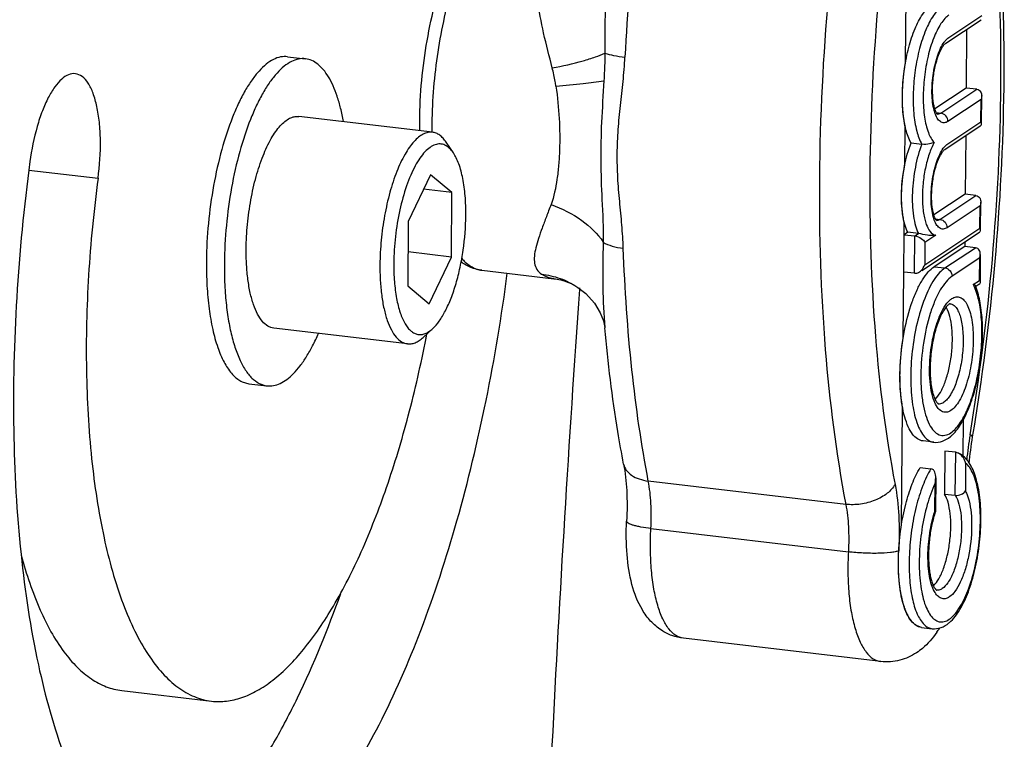
# Model space of a CAD drawing. Units: millimetres. Extents: x 21 to 1664, y 20 to 1169.
# Drawn here: x 754 to 805, y 318 to 355 of the extents above; entities that cross this region are included whole.
import ezdxf

# ---------------------------------------------------------------- set-up
doc = ezdxf.new("R2010")
doc.units = ezdxf.units.MM
doc.layers.add('细实线', color=7, linetype='Continuous')

msp = doc.modelspace()

# ---------------------------------------------------------------- linework, layer by layer
at = {"layer": '细实线'}
for p, q in [((799.865, 352.87), (799.91, 358.129)), ((801.942, 353.849), (803.771, 355.059)), ((802.092, 354.139), (803.802, 355.269)), ((803.018, 354.56), (802.991, 351.532)), ((767.961, 353.15), (768.888, 353.041)), ((802.991, 351.532), (801.376, 350.464)), ((801.687, 350.236), (803.547, 351.467)), ((803.547, 351.467), (802.991, 351.532)), ((803.764, 350.938), (802.055, 349.808)), ((803.754, 349.784), (803.764, 350.938)), ((803.783, 349.68), (803.795, 351.122)), ((801.456, 350.264), (801.687, 350.236)), ((775.44, 349.247), (768.536, 350.062)), ((802.045, 348.653), (803.754, 349.784)), ((799.819, 347.541), (799.836, 349.581)), ((801.895, 348.363), (803.724, 349.573)), ((776.521, 348.18), (776.147, 348.735)), ((802.97, 349.074), (802.944, 346.046)), ((800.15, 348.696), (800.706, 348.631)), ((754.611, 347.292), (758.177, 346.871)), ((775.333, 347.058), (774.192, 344.646)), ((776.446, 346.137), (775.333, 347.058)), ((776.446, 346.137), (774.979, 346.31)), ((776.417, 342.803), (776.446, 346.137)), ((802.944, 346.046), (801.329, 344.978)), ((801.64, 344.751), (803.5, 345.981)), ((803.5, 345.981), (802.944, 346.046)), ((803.717, 345.453), (802.007, 344.322)), ((803.707, 344.298), (803.717, 345.453)), ((803.735, 344.195), (803.748, 345.636)), ((774.192, 344.646), (774.163, 341.312)), ((801.409, 344.778), (801.64, 344.751)), ((799.788, 343.959), (799.793, 344.598)), ((800.851, 342.409), (803.707, 344.298)), ((799.771, 342.034), (799.788, 343.959)), ((799.976, 344.083), (799.788, 343.959)), ((799.788, 343.959), (800.344, 343.893)), ((800.532, 344.017), (799.976, 344.083)), ((800.327, 341.968), (800.344, 343.893)), ((800.344, 343.893), (800.532, 344.017)), ((800.701, 342.119), (803.677, 344.087)), ((801.423, 343.935), (800.861, 343.564)), ((800.861, 343.564), (800.851, 342.409)), ((802.921, 343.352), (801.343, 342.308)), ((801.899, 342.242), (803.477, 343.286)), ((802.923, 343.588), (802.921, 343.352)), ((803.477, 343.286), (802.921, 343.352)), ((776.417, 342.803), (774.178, 343.067)), ((775.276, 340.39), (776.417, 342.803)), ((803.694, 342.758), (802.266, 341.813)), ((803.684, 341.603), (803.694, 342.758)), ((803.724, 342.942), (803.712, 341.5)), ((777.991, 342.125), (781.698, 341.687)), ((801.343, 342.308), (801.899, 342.242)), ((799.742, 338.643), (799.771, 342.034)), ((800.327, 341.968), (799.771, 342.034)), ((803.36, 341.389), (803.684, 341.603)), ((774.163, 341.312), (775.276, 340.39)), ((782.949, 341.239), (782.951, 341.238)), ((782.951, 341.238), (783.357, 340.919)), ((783.036, 341.22), (783.03, 341.136)), ((803.653, 341.392), (803.492, 341.285)), ((783.357, 340.919), (783.803, 340.42)), ((783.803, 340.42), (784.103, 339.921)), ((784.103, 339.921), (784.265, 339.51)), ((774.15, 338.323), (767.246, 339.138)), ((775.45, 339.108), (774.957, 338.655)), ((784.265, 339.51), (784.328, 339.249)), ((784.328, 339.249), (784.341, 339.156)), ((784.341, 339.15), (784.341, 339.15)), ((765.968, 336.268), (766.895, 336.158)), ((799.659, 329.018), (799.711, 335.031)), ((802.844, 334.427), (802.827, 332.522)), ((801.321, 333.247), (800.765, 333.312)), ((801.895, 332.793), (801.876, 330.572)), ((802.452, 332.727), (801.895, 332.793)), ((802.432, 330.507), (802.452, 332.727)), ((802.536, 332.706), (802.452, 332.727)), ((800.618, 331.948), (801.174, 331.882)), ((802.967, 332.17), (802.955, 330.731)), ((796.777, 330.041), (786.584, 331.245)), ((801.377, 329.687), (801.389, 331.126)), ((801.42, 331.406), (801.406, 329.687)), ((801.876, 330.572), (802.432, 330.507)), ((801.373, 329.675), (801.377, 329.687)), ((801.405, 329.666), (801.377, 329.687)), ((801.405, 329.664), (801.405, 329.666)), ((786.718, 328.792), (796.911, 327.588)), ((800.682, 323.688), (801.238, 323.622)), ((798.594, 321.921), (788.4, 323.124)), ((759.4, 320.429), (764.033, 319.882))]:
    msp.add_line(p, q, dxfattribs=at)
for centre, radius, start, end in [((908.726, 346.665), 123.518, 170.52673, 177.00256), ((803, 353.078), 1.407, 142.2561, 144.0388), ((802.953, 347.592), 1.407, 142.2561, 144.0388), ((778.148, 343.437), 1.322, 250.9701, 263.1906), ((801.417, 340.362), 2.198, 25.3781, 27.8654), ((801.25, 340.281), 2.384, 24.9845, 25.4059), ((801.188, 340.252), 2.452, 24.4118, 24.9838), ((800.241, 340.056), 3.476, 20.636, 21.0672), ((801.092, 339.648), 1.026, 30.9408, 33.5832), ((803.261, 339.407), 1.614, 139.5889, 141.215), ((803.135, 339.515), 1.448, 136.9304, 139.6072), ((710.385, 351.215), 65.936, 348.98677, 349.15994), ((800.994, 334.982), 1.869, 309.2547, 313.8224), ((822.306, 330.447), 19.378, 170.5378, 174.4426), ((820.471, 330.663), 17.397, 170.5406, 175.0709), ((800.9, 325.37), 1.884, 309.6399, 313.8396), ((796.896, 326.62), 5.581, 325.1883, 327.9753)]:
    msp.add_arc(centre, radius, start, end, dxfattribs=at)
for points, knots in [([(803.192, 333.632), (803.692, 336.634), (804.455, 342.632), (804.903, 351.502), (804.644, 359.901), (803.969, 365.269), (803.487, 367.787)], [0, 0, 0, 0, 0.266044, 0.52807, 0.775822, 1, 1, 1, 1]), ([(803.699, 367.84), (804.166, 365.28), (804.814, 359.857), (805.044, 351.402), (804.578, 342.518), (803.811, 336.521), (803.311, 333.522)], [0, 0, 0, 0, 0.226443, 0.474359, 0.735367, 1, 1, 1, 1]), ([(797.086, 365.791), (796.562, 362.65), (795.764, 356.372), (795.295, 347.087), (795.566, 338.295), (796.272, 332.677), (796.777, 330.041)], [0, 0, 0, 0, 0.266044, 0.52807, 0.775822, 1, 1, 1, 1]), ([(799.616, 365.227), (799.116, 362.226), (798.353, 356.228), (797.905, 347.358), (798.164, 338.958), (798.839, 333.591), (799.321, 331.073)], [0, 0, 0, 0, 0.266044, 0.52807, 0.775822, 1, 1, 1, 1]), ([(754.294, 364.13), (753.441, 361.065), (751.997, 354.739), (750.595, 345.075), (749.955, 335.395), (750.06, 328.994), (750.266, 325.884)], [0, 0, 0, 0, 0.247156, 0.503393, 0.757904, 1, 1, 1, 1]), ([(778.868, 361.38), (778.606, 361.14), (778.102, 360.528), (777.457, 359.415), (776.867, 358.05), (776.163, 355.888), (775.571, 352.929), (775.399, 350.475), (775.406, 349.239)], [0, 0, 0, 0, 0.082805, 0.183003, 0.299198, 0.428635, 0.712131, 1, 1, 1, 1]), ([(781.624, 352.572), (781.47, 353.172), (781.17, 354.331), (780.895, 355.778), (780.811, 356.883), (780.837, 357.882), (781.008, 358.613), (781.223, 359.035)], [0, 0, 0, 0, 0.281294, 0.545104, 0.668519, 0.784523, 1, 1, 1, 1]), ([(784.556, 359.168), (784.509, 358.697), (784.356, 356.757), (784.333, 354.809), (784.341, 353.336)], [0, 0, 0, 0, 0.243077, 1, 1, 1, 1]), ([(774.783, 349.317), (774.764, 350.703), (774.921, 352.784), (775.442, 355.46), (775.813, 356.749), (776.025, 357.363)], [0, 0, 0, 0, 0.50863, 0.761537, 1, 1, 1, 1]), ([(800.15, 348.696), (800.027, 348.906), (799.842, 349.438), (799.705, 350.345), (799.686, 351.404), (799.788, 352.521), (800.002, 353.601), (800.311, 354.551), (800.682, 355.291), (801.006, 355.674), (801.179, 355.788)], [0, 0, 0, 0, 0.097247, 0.221797, 0.366032, 0.519233, 0.669498, 0.805303, 0.917151, 1, 1, 1, 1]), ([(801.735, 355.722), (801.562, 355.608), (801.238, 355.226), (800.867, 354.486), (800.558, 353.535), (800.344, 352.455), (800.242, 351.338), (800.261, 350.279), (800.398, 349.372), (800.583, 348.84), (800.706, 348.631)], [0, 0, 0, 0, 0.082848, 0.194695, 0.330501, 0.480767, 0.633969, 0.778205, 0.902754, 1, 1, 1, 1]), ([(802.102, 355.294), (802.026, 355.243), (801.875, 355.107), (801.588, 354.726), (801.278, 354.074), (800.999, 353.144), (800.819, 352.099), (800.756, 351.042), (800.815, 350.078), (800.969, 349.379), (801.163, 348.95), (801.279, 348.787), (801.342, 348.722)], [0, 0, 0, 0, 0.03917, 0.086289, 0.203687, 0.346068, 0.501836, 0.657311, 0.798857, 0.915018, 0.961459, 1, 1, 1, 1]), ([(801.368, 350.281), (801.327, 350.408), (801.266, 350.693), (801.208, 351.328), (801.257, 352.175), (801.433, 352.997), (801.656, 353.567), (801.789, 353.805), (801.861, 353.905)], [0, 0, 0, 0, 0.10729, 0.231962, 0.510421, 0.783159, 0.901154, 1, 1, 1, 1]), ([(801.52, 350.169), (801.51, 350.181), (801.47, 350.223), (801.417, 350.333), (801.355, 350.506), (801.284, 350.837), (801.245, 351.334), (801.274, 351.977), (801.377, 352.622), (801.539, 353.19), (801.713, 353.574), (801.856, 353.772), (801.917, 353.832), (801.942, 353.849)], [0, 0, 0, 0, 0.012451, 0.044617, 0.09348, 0.155137, 0.306092, 0.47812, 0.652665, 0.811202, 0.93476, 0.976325, 1, 1, 1, 1]), ([(801.887, 353.94), (801.904, 353.96), (801.964, 354.034), (802.035, 354.101), (802.092, 354.139)], [0, 0, 0, 0, 0.277803, 1, 1, 1, 1]), ([(781.623, 352.572), (782.159, 352.673), (782.911, 352.837), (783.812, 353.114), (784.184, 353.26), (784.341, 353.336)], [0, 0, 0, 0, 0.577992, 0.814283, 1, 1, 1, 1]), ([(784.341, 353.336), (784.34, 353.207), (784.333, 352.731), (784.309, 352.255), (784.29, 351.907)], [0, 0, 0, 0, 0.270009, 1, 1, 1, 1]), ([(784.342, 353.336), (784.488, 353.28), (784.833, 353.199), (785.182, 353.147), (785.377, 353.124)], [0, 0, 0, 0, 0.44264, 1, 1, 1, 1]), ([(767.961, 353.15), (767.842, 353.165), (767.587, 353.152), (767.209, 353.011), (766.834, 352.759), (766.464, 352.4), (766.102, 351.939), (765.752, 351.382), (765.418, 350.736), (764.986, 349.733), (764.525, 348.319), (764.113, 346.484), (763.847, 344.555), (763.776, 343.247), (763.771, 342.597)], [0, 0, 0, 0, 0.029882, 0.062303, 0.099164, 0.141582, 0.190047, 0.244616, 0.305046, 0.370883, 0.516162, 0.674358, 0.838203, 1, 1, 1, 1]), ([(768.888, 353.041), (768.768, 353.055), (768.513, 353.042), (768.135, 352.902), (767.76, 352.649), (767.391, 352.29), (767.029, 351.83), (766.679, 351.273), (766.345, 350.626), (765.913, 349.623), (765.452, 348.209), (765.039, 346.375), (764.774, 344.446), (764.703, 343.137), (764.697, 342.487)], [0, 0, 0, 0, 0.029882, 0.062303, 0.099164, 0.141582, 0.190047, 0.244616, 0.305046, 0.370883, 0.516162, 0.674358, 0.838203, 1, 1, 1, 1]), ([(770.849, 349.795), (770.807, 350.026), (770.714, 350.468), (770.536, 351.088), (770.327, 351.634), (770.09, 352.099), (769.826, 352.479), (769.537, 352.769), (769.224, 352.965), (768.998, 353.028), (768.888, 353.041)], [0, 0, 0, 0, 0.175871, 0.337075, 0.482738, 0.612526, 0.726864, 0.827256, 0.916706, 1, 1, 1, 1]), ([(785.292, 343.258), (785.277, 343.66), (785.225, 344.469), (785.101, 345.683), (784.998, 346.911), (784.965, 348.148), (785.02, 349.387), (785.145, 350.625), (785.29, 351.869), (785.356, 352.704), (785.377, 353.124)], [0, 0, 0, 0, 0.121836, 0.245552, 0.370214, 0.495236, 0.62044, 0.746029, 0.872433, 1, 1, 1, 1]), ([(799.836, 349.581), (799.827, 349.638), (799.812, 349.725), (799.795, 349.825), (799.786, 349.883), (799.778, 349.926), (799.771, 349.97), (799.766, 350.002), (799.762, 350.024), (799.76, 350.034), (799.759, 350.045), (799.757, 350.062), (799.756, 350.082), (799.753, 350.115), (799.749, 350.155), (799.743, 350.22), (799.736, 350.301), (799.729, 350.382), (799.723, 350.447), (799.719, 350.488), (799.716, 350.52), (799.715, 350.541), (799.713, 350.557), (799.712, 350.574), (799.712, 350.604), (799.711, 350.648), (799.709, 350.717), (799.707, 350.804), (799.705, 350.891), (799.704, 350.96), (799.702, 351.012), (799.701, 351.055), (799.701, 351.086), (799.7, 351.103), (799.7, 351.116), (799.701, 351.13), (799.701, 351.148), (799.702, 351.179), (799.704, 351.224), (799.706, 351.279), (799.709, 351.351), (799.712, 351.441), (799.715, 351.531), (799.718, 351.604), (799.72, 351.649), (799.721, 351.68), (799.722, 351.698), (799.724, 351.717), (799.726, 351.74), (799.731, 351.795), (799.739, 351.877), (799.749, 351.987), (799.759, 352.097), (799.767, 352.18), (799.772, 352.235), (799.775, 352.263), (799.777, 352.29), (799.783, 352.327), (799.79, 352.373), (799.801, 352.447), (799.815, 352.539), (799.837, 352.686), (799.854, 352.796), (799.865, 352.87)], [0, 0, 0, 0, 0.0625, 0.09375, 0.109375, 0.125, 0.140625, 0.15625, 0.160156, 0.164062, 0.167969, 0.171875, 0.179688, 0.1875, 0.203125, 0.21875, 0.25, 0.28125, 0.296875, 0.3125, 0.320312, 0.328125, 0.332031, 0.335938, 0.34375, 0.359375, 0.375, 0.40625, 0.4375, 0.453125, 0.46875, 0.484375, 0.492188, 0.496094, 0.5, 0.503906, 0.507812, 0.515625, 0.53125, 0.546875, 0.5625, 0.59375, 0.625, 0.640625, 0.65625, 0.664062, 0.667969, 0.671875, 0.679688, 0.6875, 0.71875, 0.75, 0.78125, 0.8125, 0.820312, 0.828125, 0.835938, 0.84375, 0.859375, 0.875, 0.90625, 0.9375, 1, 1, 1, 1]), ([(757.006, 352.269), (756.889, 352.283), (756.622, 352.237), (756.258, 351.981), (755.909, 351.571), (755.581, 351.013), (755.28, 350.326), (754.921, 349.232), (754.744, 348.348), (754.662, 347.736)], [0, 0, 0, 0, 0.065244, 0.143754, 0.242265, 0.362136, 0.501733, 0.657695, 1, 1, 1, 1]), ([(758.177, 346.871), (758.265, 347.527), (758.328, 348.497), (758.26, 349.738), (758.138, 350.548), (757.951, 351.231), (757.702, 351.763), (757.397, 352.134), (757.13, 352.255), (757.006, 352.269)], [0, 0, 0, 0, 0.339045, 0.495806, 0.636892, 0.758259, 0.857655, 0.935981, 1, 1, 1, 1]), ([(781.815, 351.621), (781.802, 351.701), (781.75, 352.021), (781.683, 352.338), (781.623, 352.572)], [0, 0, 0, 0, 0.251737, 1, 1, 1, 1]), ([(781.815, 351.621), (782.285, 351.663), (783.112, 351.745), (783.937, 351.849), (784.29, 351.907)], [0, 0, 0, 0, 0.568751, 1, 1, 1, 1]), ([(784.29, 351.907), (784.251, 351.192), (784.155, 349.815), (784.108, 347.768), (784.186, 345.707), (784.264, 344.31), (784.257, 343.579)], [0, 0, 0, 0, 0.257681, 0.496826, 0.736585, 1, 1, 1, 1]), ([(781.815, 351.621), (781.895, 351.068), (782.006, 349.969), (782.024, 348.607), (781.959, 347.56), (781.856, 346.616), (781.714, 345.934), (781.562, 345.515)], [0, 0, 0, 0, 0.272232, 0.537288, 0.663259, 0.783145, 1, 1, 1, 1]), ([(803.547, 351.467), (803.588, 351.462), (803.665, 351.434), (803.772, 351.318), (803.796, 351.198), (803.795, 351.123)], [0, 0, 0, 0, 0.263267, 0.510254, 1, 1, 1, 1]), ([(802.055, 349.808), (801.995, 349.768), (801.892, 349.726), (801.753, 349.745), (801.618, 349.815), (801.473, 349.998), (801.401, 350.177), (801.368, 350.281)], [0, 0, 0, 0, 0.215827, 0.31443, 0.418181, 0.668599, 1, 1, 1, 1]), ([(801.687, 350.236), (801.673, 350.227), (801.618, 350.195), (801.554, 350.177), (801.508, 350.178)], [0, 0, 0, 0, 0.275338, 1, 1, 1, 1]), ([(802.055, 349.808), (802.056, 349.909), (801.979, 350.115), (801.786, 350.225), (801.687, 350.236)], [0, 0, 0, 0, 0.505082, 1, 1, 1, 1]), ([(765.824, 343.233), (765.828, 343.653), (765.874, 344.5), (766.046, 345.748), (766.313, 346.935), (766.66, 347.999), (767.016, 348.772), (767.333, 349.278), (767.567, 349.576), (767.807, 349.808), (768.049, 349.972), (768.294, 350.062), (768.459, 350.071), (768.536, 350.062)], [0, 0, 0, 0, 0.161812, 0.32567, 0.483879, 0.629169, 0.755367, 0.809939, 0.858408, 0.900829, 0.937693, 0.970116, 1, 1, 1, 1]), ([(803.783, 349.68), (803.783, 349.688), (803.78, 349.724), (803.767, 349.759), (803.754, 349.784)], [0, 0, 0, 0, 0.230596, 1, 1, 1, 1]), ([(775.44, 349.247), (775.363, 349.256), (775.198, 349.247), (774.953, 349.157), (774.71, 348.993), (774.471, 348.761), (774.237, 348.463), (773.919, 347.957), (773.564, 347.184), (773.216, 346.12), (772.95, 344.933), (772.778, 343.685), (772.732, 342.838), (772.728, 342.418)], [0, 0, 0, 0, 0.029884, 0.062307, 0.099171, 0.141592, 0.190061, 0.244633, 0.370831, 0.516121, 0.674331, 0.838192, 1, 1, 1, 1]), ([(776.147, 348.735), (776.098, 348.807), (775.998, 348.938), (775.824, 349.097), (775.638, 349.204), (775.505, 349.239), (775.44, 349.247)], [0, 0, 0, 0, 0.289881, 0.547622, 0.780647, 1, 1, 1, 1]), ([(803.724, 349.573), (803.742, 349.585), (803.773, 349.617), (803.782, 349.66), (803.783, 349.68)], [0, 0, 0, 0, 0.518781, 1, 1, 1, 1]), ([(801.342, 348.722), (801.269, 348.687), (801.059, 348.628), (800.84, 348.615), (800.706, 348.631)], [0, 0, 0, 0, 0.378612, 1, 1, 1, 1]), ([(801.342, 348.722), (801.238, 348.531), (801.059, 348.093), (800.869, 347.375), (800.752, 346.594), (800.719, 345.817), (800.761, 345.206), (800.847, 344.769), (800.968, 344.354), (801.179, 343.973), (801.423, 343.935)], [0, 0, 0, 0, 0.128712, 0.278163, 0.437407, 0.594157, 0.736464, 0.79902, 0.85452, 1, 1, 1, 1]), ([(776.521, 348.18), (776.46, 348.27), (776.332, 348.429), (776.096, 348.597), (775.833, 348.662), (775.561, 348.616), (775.293, 348.468), (775.032, 348.229), (774.777, 347.903), (774.533, 347.497), (774.304, 347.017), (774.015, 346.265), (773.727, 345.213), (773.507, 343.876), (773.449, 342.954), (773.445, 342.494)], [0, 0, 0, 0, 0.041707, 0.077245, 0.109555, 0.142714, 0.18047, 0.225146, 0.277735, 0.338342, 0.406511, 0.481407, 0.646723, 0.823634, 1, 1, 1, 1]), ([(799.976, 344.083), (799.911, 344.21), (799.805, 344.507), (799.664, 345.214), (799.631, 346.24), (799.777, 347.491), (800, 348.317), (800.15, 348.696)], [0, 0, 0, 0, 0.090616, 0.199577, 0.458622, 0.74006, 1, 1, 1, 1]), ([(800.706, 348.631), (800.556, 348.251), (800.333, 347.425), (800.187, 346.175), (800.22, 345.149), (800.361, 344.441), (800.467, 344.144), (800.532, 344.017)], [0, 0, 0, 0, 0.259938, 0.541378, 0.800424, 0.909385, 1, 1, 1, 1]), ([(801.32, 344.795), (801.28, 344.923), (801.218, 345.207), (801.161, 345.842), (801.209, 346.689), (801.386, 347.511), (801.608, 348.081), (801.741, 348.319), (801.814, 348.419)], [0, 0, 0, 0, 0.10729, 0.231962, 0.510421, 0.783159, 0.901154, 1, 1, 1, 1]), ([(801.473, 344.683), (801.462, 344.695), (801.423, 344.737), (801.369, 344.847), (801.308, 345.021), (801.236, 345.351), (801.197, 345.848), (801.227, 346.491), (801.33, 347.137), (801.492, 347.704), (801.665, 348.089), (801.809, 348.286), (801.869, 348.346), (801.895, 348.363)], [0, 0, 0, 0, 0.012451, 0.044617, 0.09348, 0.155137, 0.306092, 0.47812, 0.652665, 0.811202, 0.93476, 0.976325, 1, 1, 1, 1]), ([(801.84, 348.454), (801.856, 348.475), (801.917, 348.548), (801.987, 348.615), (802.045, 348.653)], [0, 0, 0, 0, 0.277803, 1, 1, 1, 1]), ([(754.662, 347.736), (754.349, 345.409), (753.897, 340.793), (753.731, 334.016), (754.082, 327.666), (754.934, 321.997), (756.078, 317.832), (757.261, 315.053), (758.205, 313.366), (759.241, 311.99), (760.365, 310.94), (761.572, 310.232), (762.436, 310.001), (762.861, 309.951)], [0, 0, 0, 0, 0.171794, 0.33887, 0.495436, 0.636348, 0.757563, 0.810044, 0.856982, 0.898606, 0.93551, 0.968768, 1, 1, 1, 1]), ([(777.165, 344.955), (777.167, 345.292), (777.147, 345.933), (777.031, 346.826), (776.861, 347.482), (776.68, 347.915), (776.576, 348.099), (776.521, 348.18)], [0, 0, 0, 0, 0.303674, 0.577238, 0.81107, 0.911268, 1, 1, 1, 1]), ([(799.793, 344.598), (799.783, 344.648), (799.769, 344.724), (799.752, 344.812), (799.742, 344.863), (799.735, 344.901), (799.728, 344.938), (799.722, 344.967), (799.719, 344.986), (799.717, 344.995), (799.715, 345.005), (799.714, 345.02), (799.712, 345.038), (799.709, 345.067), (799.705, 345.103), (799.7, 345.16), (799.692, 345.233), (799.685, 345.305), (799.679, 345.363), (799.675, 345.399), (799.672, 345.428), (799.671, 345.446), (799.669, 345.46), (799.668, 345.475), (799.668, 345.503), (799.667, 345.542), (799.665, 345.604), (799.663, 345.682), (799.661, 345.76), (799.659, 345.823), (799.658, 345.87), (799.657, 345.909), (799.656, 345.936), (799.656, 345.952), (799.655, 345.963), (799.656, 345.976), (799.657, 345.992), (799.658, 346.021), (799.659, 346.061), (799.661, 346.11), (799.664, 346.176), (799.667, 346.257), (799.671, 346.339), (799.673, 346.404), (799.675, 346.445), (799.676, 346.474), (799.677, 346.49), (799.679, 346.507), (799.681, 346.527), (799.686, 346.577), (799.694, 346.652), (799.704, 346.751), (799.714, 346.85), (799.722, 346.925), (799.727, 346.975), (799.73, 347), (799.732, 347.024), (799.738, 347.057), (799.745, 347.098), (799.756, 347.164), (799.77, 347.246), (799.791, 347.377), (799.808, 347.475), (799.819, 347.541)], [0, 0, 0, 0, 0.0625, 0.09375, 0.109375, 0.125, 0.140625, 0.15625, 0.160156, 0.164062, 0.167969, 0.171875, 0.179688, 0.1875, 0.203125, 0.21875, 0.25, 0.28125, 0.296875, 0.3125, 0.320312, 0.328125, 0.332031, 0.335938, 0.34375, 0.359375, 0.375, 0.40625, 0.4375, 0.453125, 0.46875, 0.484375, 0.492188, 0.496094, 0.5, 0.503906, 0.507812, 0.515625, 0.53125, 0.546875, 0.5625, 0.59375, 0.625, 0.640625, 0.65625, 0.664062, 0.667969, 0.671875, 0.679688, 0.6875, 0.71875, 0.75, 0.78125, 0.8125, 0.820312, 0.828125, 0.835938, 0.84375, 0.859375, 0.875, 0.90625, 0.9375, 1, 1, 1, 1]), ([(758.177, 346.871), (757.954, 345.209), (757.631, 341.912), (757.512, 337.071), (757.763, 332.535), (758.371, 328.486), (759.189, 325.511), (760.034, 323.526), (760.708, 322.321), (761.448, 321.338), (762.251, 320.588), (763.113, 320.083), (763.73, 319.917), (764.033, 319.881)], [0, 0, 0, 0, 0.171796, 0.338873, 0.49544, 0.636352, 0.757566, 0.810047, 0.856984, 0.898608, 0.935511, 0.968768, 1, 1, 1, 1]), ([(803.5, 345.981), (803.54, 345.976), (803.618, 345.948), (803.725, 345.832), (803.748, 345.712), (803.748, 345.637)], [0, 0, 0, 0, 0.263267, 0.510254, 1, 1, 1, 1]), ([(781.562, 345.515), (781.479, 345.305), (781.325, 344.901), (781.108, 344.319), (780.916, 343.791), (780.773, 343.311), (780.692, 342.88), (780.69, 342.495), (780.809, 342.153), (780.978, 341.988), (781.075, 341.924)], [0, 0, 0, 0, 0.17555, 0.336946, 0.482984, 0.612861, 0.725925, 0.823016, 0.909813, 1, 1, 1, 1]), ([(781.562, 345.515), (782.122, 345.314), (783.135, 344.807), (783.965, 344.015), (784.257, 343.579)], [0, 0, 0, 0, 0.530999, 1, 1, 1, 1]), ([(775.45, 339.108), (775.576, 339.224), (775.82, 339.517), (776.133, 340.051), (776.421, 340.705), (776.672, 341.458), (776.88, 342.286), (777.088, 343.455), (777.159, 344.355), (777.165, 344.955)], [0, 0, 0, 0, 0.082774, 0.182626, 0.298261, 0.427099, 0.565748, 0.710291, 1, 1, 1, 1]), ([(802.007, 344.322), (801.948, 344.283), (801.845, 344.24), (801.706, 344.259), (801.571, 344.329), (801.425, 344.512), (801.354, 344.691), (801.32, 344.795)], [0, 0, 0, 0, 0.215827, 0.31443, 0.418181, 0.668599, 1, 1, 1, 1]), ([(801.64, 344.751), (801.625, 344.741), (801.571, 344.709), (801.507, 344.691), (801.461, 344.692)], [0, 0, 0, 0, 0.275338, 1, 1, 1, 1]), ([(801.64, 344.751), (801.739, 344.739), (801.932, 344.629), (802.008, 344.423), (802.007, 344.322)], [0, 0, 0, 0, 0.494918, 1, 1, 1, 1]), ([(803.677, 344.087), (803.695, 344.099), (803.726, 344.131), (803.735, 344.174), (803.735, 344.194)], [0, 0, 0, 0, 0.518781, 1, 1, 1, 1]), ([(803.735, 344.194), (803.735, 344.202), (803.733, 344.238), (803.72, 344.273), (803.707, 344.298)], [0, 0, 0, 0, 0.230596, 1, 1, 1, 1]), ([(800.344, 343.893), (800.463, 343.879), (800.662, 343.792), (800.821, 343.643), (800.861, 343.564)], [0, 0, 0, 0, 0.57482, 1, 1, 1, 1]), ([(801.423, 343.935), (801.373, 343.922), (801.228, 343.9), (800.927, 343.935), (800.686, 343.999), (800.532, 344.017)], [0, 0, 0, 0, 0.171995, 0.481857, 1, 1, 1, 1]), ([(767.246, 339.138), (767.194, 339.144), (767.088, 339.169), (766.878, 339.269), (766.632, 339.495), (766.388, 339.877), (766.182, 340.373), (766.019, 340.973), (765.902, 341.663), (765.833, 342.427), (765.822, 342.958), (765.824, 343.233)], [0, 0, 0, 0, 0.03448, 0.070383, 0.150839, 0.248124, 0.364614, 0.500172, 0.653138, 0.820852, 1, 1, 1, 1]), ([(784.257, 343.579), (784.238, 342.802), (784.217, 341.325), (784.278, 339.847), (784.341, 339.151)], [0, 0, 0, 0, 0.526254, 1, 1, 1, 1]), ([(784.258, 343.579), (784.393, 343.484), (784.738, 343.347), (785.095, 343.282), (785.292, 343.258)], [0, 0, 0, 0, 0.454884, 1, 1, 1, 1]), ([(786.584, 331.245), (786.22, 333.143), (785.647, 337.137), (785.37, 341.162), (785.292, 343.258)], [0, 0, 0, 0, 0.479432, 1, 1, 1, 1]), ([(803.724, 342.942), (803.725, 343.018), (803.701, 343.137), (803.594, 343.254), (803.517, 343.281), (803.477, 343.286)], [0, 0, 0, 0, 0.489746, 0.736734, 1, 1, 1, 1]), ([(776.951, 342.734), (777.008, 342.669), (777.227, 342.442), (777.501, 342.262), (777.717, 342.187)], [0, 0, 0, 0, 0.274741, 1, 1, 1, 1]), ([(763.771, 342.597), (763.767, 342.172), (763.784, 341.351), (763.89, 340.171), (764.071, 339.105), (764.324, 338.177), (764.641, 337.411), (764.97, 336.895), (765.266, 336.593), (765.489, 336.428), (765.723, 336.316), (765.887, 336.277), (765.968, 336.268)], [0, 0, 0, 0, 0.179103, 0.346773, 0.4997, 0.635222, 0.751682, 0.848941, 0.891087, 0.929636, 0.965529, 1, 1, 1, 1]), ([(764.697, 342.487), (764.696, 342.356), (764.696, 341.842), (764.716, 341.328), (764.744, 340.946)], [0, 0, 0, 0, 0.256089, 1, 1, 1, 1]), ([(772.728, 342.418), (772.726, 342.143), (772.737, 341.612), (772.806, 340.848), (772.923, 340.158), (773.086, 339.558), (773.292, 339.062), (773.536, 338.68), (773.782, 338.454), (773.992, 338.354), (774.098, 338.329), (774.15, 338.323)], [0, 0, 0, 0, 0.179146, 0.346858, 0.499825, 0.635384, 0.751875, 0.849161, 0.929617, 0.96552, 1, 1, 1, 1]), ([(773.445, 342.494), (773.442, 342.174), (773.46, 341.561), (773.565, 340.703), (773.719, 340.066), (773.883, 339.636), (774.016, 339.373), (774.163, 339.155), (774.323, 338.987), (774.497, 338.869), (774.682, 338.805), (774.876, 338.799), (775.072, 338.85), (775.268, 338.955), (775.389, 339.052), (775.45, 339.108)], [0, 0, 0, 0, 0.194472, 0.371008, 0.523924, 0.590363, 0.649826, 0.702472, 0.748895, 0.790283, 0.828551, 0.866238, 0.906019, 0.95011, 1, 1, 1, 1]), ([(777.991, 342.125), (777.795, 342.148), (777.41, 342.248), (777.066, 342.444), (776.908, 342.559)], [0, 0, 0, 0, 0.502741, 1, 1, 1, 1]), ([(800.765, 333.312), (800.665, 333.324), (800.453, 333.41), (800.195, 333.679), (799.979, 334.069), (799.804, 334.573), (799.674, 335.178), (799.564, 336.13), (799.569, 337.428), (799.769, 338.987), (800.091, 340.226), (800.437, 341.09), (800.711, 341.613), (801.004, 342.022), (801.229, 342.232), (801.343, 342.308)], [0, 0, 0, 0, 0.030667, 0.066879, 0.111672, 0.165885, 0.229069, 0.300017, 0.458055, 0.623572, 0.778595, 0.847069, 0.9073, 0.958314, 1, 1, 1, 1]), ([(801.899, 342.242), (801.796, 342.175), (801.594, 341.991), (801.209, 341.481), (800.795, 340.605), (800.423, 339.357), (800.184, 337.956), (800.103, 336.542), (800.187, 335.256), (800.396, 334.326), (800.66, 333.76), (800.818, 333.547), (800.903, 333.464)], [0, 0, 0, 0, 0.039269, 0.086539, 0.20438, 0.347278, 0.50347, 0.659108, 0.800422, 0.915926, 0.961906, 1, 1, 1, 1]), ([(800.581, 342.039), (800.615, 342.062), (800.734, 342.161), (800.817, 342.3), (800.851, 342.409)], [0, 0, 0, 0, 0.261327, 1, 1, 1, 1]), ([(801.899, 342.242), (801.997, 342.231), (802.19, 342.121), (802.267, 341.915), (802.266, 341.813)], [0, 0, 0, 0, 0.494918, 1, 1, 1, 1]), ([(762.861, 309.951), (763.263, 309.903), (764.109, 309.919), (765.377, 310.278), (766.647, 310.955), (767.91, 311.939), (769.16, 313.218), (770.878, 315.409), (772.889, 318.843), (774.995, 323.699), (776.822, 329.31), (778.302, 335.474), (779.016, 339.77), (779.305, 341.968)], [0, 0, 0, 0, 0.031843, 0.065558, 0.102674, 0.144243, 0.19088, 0.24286, 0.362723, 0.502292, 0.658144, 0.825774, 1, 1, 1, 1]), ([(781.075, 341.924), (781.399, 341.886), (782.057, 341.733), (782.663, 341.43), (782.949, 341.239)], [0, 0, 0, 0, 0.486183, 1, 1, 1, 1]), ([(781.698, 341.687), (781.644, 341.693), (781.424, 341.733), (781.216, 341.831), (781.075, 341.924)], [0, 0, 0, 0, 0.242877, 1, 1, 1, 1]), ([(781.698, 341.687), (781.82, 341.672), (782.259, 341.594), (782.681, 341.418), (782.949, 341.239)], [0, 0, 0, 0, 0.276074, 1, 1, 1, 1]), ([(800.327, 341.968), (800.349, 341.966), (800.438, 341.966), (800.525, 342.002), (800.581, 342.039)], [0, 0, 0, 0, 0.243745, 1, 1, 1, 1]), ([(802.266, 341.813), (802.15, 341.737), (801.922, 341.516), (801.631, 341.084), (801.361, 340.531), (801.031, 339.62), (800.748, 338.341), (800.636, 337.015), (800.664, 335.98), (800.743, 335.286), (800.877, 334.686), (801.061, 334.199), (801.288, 333.838), (801.533, 333.647), (801.739, 333.593), (801.951, 333.598), (802.104, 333.668), (802.196, 333.729)], [0, 0, 0, 0, 0.044137, 0.099086, 0.164518, 0.238968, 0.405752, 0.578251, 0.659531, 0.733933, 0.799303, 0.854181, 0.898255, 0.933312, 0.949101, 0.964901, 1, 1, 1, 1]), ([(803.684, 341.603), (803.688, 341.594), (803.703, 341.562), (803.712, 341.525), (803.712, 341.499)], [0, 0, 0, 0, 0.273156, 1, 1, 1, 1]), ([(783.03, 341.136), (781.92, 325.451), (780.364, 294.411), (780.038, 248.536), (781.744, 204.332), (784.289, 175.551), (785.931, 161.562)], [0, 0, 0, 0, 0.262314, 0.51827, 0.765047, 1, 1, 1, 1]), ([(802.196, 333.729), (802.376, 333.848), (802.716, 334.24), (803.11, 335.001), (803.442, 335.981), (803.682, 337.102), (803.811, 338.276), (803.818, 339.409), (803.704, 340.41), (803.536, 341.013), (803.421, 341.266)], [0, 0, 0, 0, 0.081286, 0.190173, 0.32238, 0.469514, 0.621214, 0.766581, 0.895465, 1, 1, 1, 1]), ([(802.288, 333.634), (802.471, 333.81), (802.802, 334.268), (803.186, 335.09), (803.496, 336.075), (803.718, 337.166), (803.838, 338.296), (803.849, 339.394), (803.749, 340.393), (803.597, 341.008), (803.495, 341.281)], [0, 0, 0, 0, 0.095055, 0.208706, 0.339135, 0.480477, 0.624937, 0.764239, 0.890875, 1, 1, 1, 1]), ([(803.485, 341.305), (803.478, 341.324), (803.433, 341.357), (803.389, 341.378), (803.36, 341.389)], [0, 0, 0, 0, 0.398737, 1, 1, 1, 1]), ([(803.712, 341.499), (803.712, 341.479), (803.702, 341.436), (803.672, 341.404), (803.654, 341.392)], [0, 0, 0, 0, 0.481218, 1, 1, 1, 1]), ([(764.744, 340.946), (764.768, 340.614), (764.832, 339.977), (764.987, 339.071), (765.193, 338.264), (765.447, 337.571), (765.746, 337.001), (766.086, 336.564), (766.414, 336.311), (766.688, 336.196), (766.826, 336.166), (766.895, 336.158)], [0, 0, 0, 0, 0.179474, 0.345232, 0.495182, 0.627882, 0.742775, 0.840647, 0.924361, 0.962738, 1, 1, 1, 1]), ([(802.077, 340.504), (802.091, 340.519), (802.147, 340.576), (802.208, 340.627), (802.256, 340.659)], [0, 0, 0, 0, 0.268571, 1, 1, 1, 1]), ([(802.256, 340.659), (802.322, 340.702), (802.463, 340.768), (802.702, 340.74), (802.904, 340.58), (803.067, 340.323), (803.198, 339.975), (803.333, 339.367), (803.384, 338.478), (803.291, 337.364), (803.055, 336.309), (802.753, 335.544), (802.452, 335.097), (802.289, 334.939), (802.206, 334.884)], [0, 0, 0, 0, 0.035119, 0.06644, 0.101517, 0.145618, 0.200529, 0.26594, 0.421573, 0.594185, 0.761075, 0.900844, 0.955835, 1, 1, 1, 1]), ([(801.336, 335.384), (801.271, 335.553), (801.173, 335.938), (801.075, 336.82), (801.134, 338.012), (801.383, 339.17), (801.704, 339.963), (801.897, 340.287), (802.003, 340.418)], [0, 0, 0, 0, 0.103709, 0.227289, 0.508813, 0.785423, 0.903329, 1, 1, 1, 1]), ([(801.966, 340.238), (801.912, 340.174), (801.804, 340.017), (801.596, 339.618), (801.378, 338.985), (801.232, 338.284), (801.159, 337.679), (801.132, 337.223), (801.132, 336.784), (801.159, 336.376), (801.205, 336.06), (801.255, 335.835), (801.296, 335.688), (801.341, 335.559), (801.389, 335.451), (801.436, 335.365), (801.475, 335.309), (801.504, 335.275), (801.52, 335.258), (801.536, 335.246), (801.542, 335.239), (801.559, 335.233), (801.555, 335.233)], [0, 0, 0, 0, 0.04778, 0.108163, 0.256843, 0.428289, 0.516986, 0.604616, 0.688918, 0.767671, 0.838663, 0.870567, 0.89969, 0.925751, 0.948406, 0.967211, 0.981811, 0.987513, 0.992133, 0.995645, 0.998074, 1, 1, 1, 1]), ([(801.386, 335.461), (801.496, 335.563), (801.697, 335.849), (801.928, 336.373), (802.115, 337.015), (802.24, 337.726), (802.293, 338.449), (802.27, 339.127), (802.175, 339.705), (802.052, 340.042), (801.972, 340.176)], [0, 0, 0, 0, 0.091008, 0.208513, 0.34647, 0.495679, 0.645534, 0.785356, 0.905704, 1, 1, 1, 1]), ([(802.165, 340.397), (802.222, 340.39), (802.341, 340.342), (802.487, 340.19), (802.61, 339.969), (802.708, 339.685), (802.782, 339.343), (802.844, 338.804), (802.841, 338.071), (802.728, 337.189), (802.518, 336.383), (802.269, 335.809), (802.03, 335.474), (801.903, 335.355), (801.839, 335.313)], [0, 0, 0, 0, 0.030674, 0.066896, 0.111701, 0.165923, 0.229119, 0.300083, 0.45815, 0.623697, 0.778748, 0.907284, 0.958313, 1, 1, 1, 1]), ([(802.106, 340.369), (802.096, 340.362), (802.044, 340.324), (801.999, 340.277), (801.966, 340.238)], [0, 0, 0, 0, 0.193985, 1, 1, 1, 1]), ([(802.165, 340.397), (802.166, 340.397), (802.169, 340.397), (802.149, 340.394), (802.138, 340.386), (802.117, 340.376), (802.106, 340.369)], [0, 0, 0, 0, 0.019672, 0.13012, 0.435579, 1, 1, 1, 1]), ([(785.31, 332.118), (785.203, 332.676), (784.791, 335.006), (784.503, 337.358), (784.341, 339.15)], [0, 0, 0, 0, 0.2398288, 0.9999987, 0.9999987, 0.9999987, 0.9999987]), ([(764.033, 319.881), (764.289, 319.851), (764.821, 319.853), (765.623, 320.044), (766.429, 320.417), (767.559, 321.188), (768.939, 322.627), (770.452, 324.881), (771.868, 327.694), (773.148, 330.989), (774.256, 334.677), (774.846, 337.275), (775.107, 338.618)], [0, 0, 0, 0, 0.033432, 0.068438, 0.106354, 0.148166, 0.245611, 0.363103, 0.500004, 0.654078, 0.822061, 1, 1, 1, 1]), ([(766.895, 336.158), (767.005, 336.145), (767.24, 336.154), (767.59, 336.272), (767.939, 336.487), (768.284, 336.796), (768.624, 337.194), (768.954, 337.677), (769.272, 338.24), (769.466, 338.649), (769.56, 338.864)], [0, 0, 0, 0, 0.083253, 0.172674, 0.273053, 0.387391, 0.517193, 0.662877, 0.824106, 1, 1, 1, 1]), ([(774.15, 338.323), (774.215, 338.315), (774.353, 338.318), (774.559, 338.379), (774.764, 338.493), (774.893, 338.596), (774.957, 338.655)], [0, 0, 0, 0, 0.219354, 0.452381, 0.710122, 1, 1, 1, 1]), ([(799.711, 335.031), (799.701, 335.097), (799.686, 335.195), (799.667, 335.327), (799.655, 335.409), (799.645, 335.474), (799.639, 335.516), (799.635, 335.544), (799.632, 335.561), (799.631, 335.579), (799.629, 335.601), (799.626, 335.637), (799.623, 335.681), (799.617, 335.753), (799.61, 335.842), (799.603, 335.931), (799.597, 336.002), (799.594, 336.047), (799.591, 336.083), (799.589, 336.105), (799.588, 336.123), (799.587, 336.141), (799.587, 336.175), (799.586, 336.222), (799.584, 336.297), (799.582, 336.392), (799.581, 336.486), (799.579, 336.562), (799.578, 336.619), (799.577, 336.666), (799.576, 336.699), (799.576, 336.718), (799.576, 336.732), (799.576, 336.747), (799.577, 336.766), (799.578, 336.801), (799.58, 336.85), (799.582, 336.908), (799.585, 336.987), (799.588, 337.085), (799.592, 337.183), (799.594, 337.261), (799.596, 337.31), (799.597, 337.344), (799.598, 337.364), (799.6, 337.384), (799.602, 337.409), (799.607, 337.469), (799.615, 337.558), (799.625, 337.678), (799.635, 337.797), (799.643, 337.887), (799.648, 337.947), (799.651, 337.972), (799.652, 337.991), (799.655, 338.012), (799.66, 338.047), (799.667, 338.097), (799.678, 338.178), (799.692, 338.279), (799.714, 338.441), (799.731, 338.562), (799.742, 338.643)], [0, 0, 0, 0, 0.0625, 0.09375, 0.125, 0.140625, 0.15625, 0.164062, 0.167969, 0.171875, 0.179688, 0.1875, 0.203125, 0.21875, 0.25, 0.28125, 0.296875, 0.3125, 0.320312, 0.328125, 0.332031, 0.335938, 0.34375, 0.359375, 0.375, 0.40625, 0.4375, 0.453125, 0.46875, 0.484375, 0.492188, 0.496094, 0.5, 0.503906, 0.507812, 0.515625, 0.53125, 0.546875, 0.5625, 0.59375, 0.625, 0.640625, 0.65625, 0.664062, 0.667969, 0.671875, 0.679688, 0.6875, 0.71875, 0.75, 0.78125, 0.8125, 0.820312, 0.828125, 0.832031, 0.835938, 0.84375, 0.859375, 0.875, 0.90625, 0.9375, 1, 1, 1, 1]), ([(802.206, 334.884), (802.132, 334.835), (802.006, 334.781), (801.833, 334.793), (801.666, 334.863), (801.478, 335.063), (801.381, 335.266), (801.336, 335.384)], [0, 0, 0, 0, 0.225412, 0.32756, 0.432738, 0.678972, 1, 1, 1, 1]), ([(801.555, 335.233), (801.578, 335.23), (801.678, 335.229), (801.775, 335.271), (801.839, 335.313)], [0, 0, 0, 0, 0.232584, 1, 1, 1, 1]), ([(800.903, 333.464), (800.963, 333.405), (801.091, 333.306), (801.246, 333.256), (801.321, 333.247)], [0, 0, 0, 0, 0.526334, 1, 1, 1, 1]), ([(801.321, 333.247), (801.472, 333.229), (801.789, 333.271), (802.056, 333.437), (802.176, 333.535)], [0, 0, 0, 0, 0.493911, 1, 1, 1, 1]), ([(803.311, 333.522), (803.314, 333.541), (803.271, 333.592), (803.225, 333.616), (803.192, 333.632)], [0, 0, 0, 0, 0.339709, 1, 1, 1, 1]), ([(803.088, 332.27), (803.016, 332.366), (802.854, 332.542), (802.646, 332.665), (802.536, 332.706)], [0, 0, 0, 0, 0.506069, 1, 1, 1, 1]), ([(802.967, 332.17), (802.954, 332.22), (802.878, 332.439), (802.706, 332.644), (802.536, 332.706)], [0, 0, 0, 0, 0.224467, 1, 1, 1, 1]), ([(785.31, 332.118), (785.396, 331.671), (785.499, 330.686), (785.493, 329.697), (785.465, 329.166)], [0, 0, 0, 0, 0.461252, 1, 1, 1, 1]), ([(785.31, 332.118), (785.332, 332.006), (785.434, 331.779), (785.723, 331.514), (786.12, 331.328), (786.422, 331.264), (786.584, 331.245)], [0, 0, 0, 0, 0.208492, 0.439047, 0.702998, 1, 1, 1, 1]), ([(799.509, 327.638), (799.552, 328.448), (799.724, 329.627), (800.168, 331.055), (800.456, 331.678), (800.618, 331.948)], [0, 0, 0, 0, 0.543117, 0.78975, 1, 1, 1, 1]), ([(802.113, 324.105), (802.208, 324.168), (802.396, 324.339), (802.752, 324.816), (803.134, 325.635), (803.475, 326.799), (803.688, 328.102), (803.752, 329.408), (803.674, 330.435), (803.521, 331.148), (803.377, 331.579), (803.2, 331.922), (803.048, 332.103), (802.967, 332.17)], [0, 0, 0, 0, 0.039612, 0.087423, 0.206814, 0.351512, 0.509156, 0.665302, 0.805733, 0.866326, 0.919037, 0.963455, 1, 1, 1, 1]), ([(802.205, 324.011), (802.412, 324.209), (802.78, 324.741), (803.192, 325.696), (803.508, 326.835), (803.709, 328.077), (803.779, 329.325), (803.712, 330.484), (803.511, 331.475), (803.254, 332.048), (803.088, 332.27)], [0, 0, 0, 0, 0.098958, 0.219309, 0.357614, 0.505417, 0.652263, 0.787886, 0.904443, 1, 1, 1, 1]), ([(801.174, 331.882), (801.008, 331.606), (800.714, 330.965), (800.387, 329.899), (800.157, 328.708), (800.04, 327.48), (800.046, 326.305), (800.173, 325.266), (800.407, 324.437), (800.667, 323.987), (800.823, 323.836)], [0, 0, 0, 0, 0.115385, 0.250988, 0.398705, 0.549002, 0.692078, 0.818926, 0.922558, 1, 1, 1, 1]), ([(801.42, 331.407), (801.421, 331.457), (801.416, 331.555), (801.382, 331.698), (801.312, 331.827), (801.221, 331.876), (801.174, 331.882)], [0, 0, 0, 0, 0.25795, 0.509878, 0.755116, 1, 1, 1, 1]), ([(786.718, 328.792), (786.741, 329.224), (786.745, 330.046), (786.657, 330.864), (786.584, 331.245)], [0, 0, 0, 0, 0.527879, 1, 1, 1, 1]), ([(799.321, 331.073), (799.222, 330.893), (798.908, 330.559), (798.284, 330.217), (797.549, 330.023), (797.029, 330.011), (796.777, 330.041)], [0, 0, 0, 0, 0.213771, 0.464595, 0.734934, 1, 1, 1, 1]), ([(799.321, 331.073), (799.424, 330.54), (799.547, 329.394), (799.541, 328.244), (799.509, 327.638)], [0, 0, 0, 0, 0.472122, 1, 1, 1, 1]), ([(801.389, 331.126), (801.222, 330.773), (800.944, 329.983), (800.676, 328.721), (800.551, 327.4), (800.575, 326.326), (800.684, 325.547), (800.801, 325.053), (800.952, 324.639), (801.135, 324.315), (801.35, 324.086), (801.6, 323.964), (801.872, 323.973), (802.035, 324.053), (802.113, 324.105)], [0, 0, 0, 0, 0.144148, 0.307676, 0.475855, 0.633212, 0.703455, 0.766138, 0.820318, 0.865688, 0.902984, 0.934671, 0.965328, 1, 1, 1, 1]), ([(801.302, 325.836), (801.413, 325.939), (801.616, 326.228), (801.849, 326.757), (802.036, 327.406), (802.16, 328.124), (802.211, 328.851), (802.184, 329.531), (802.085, 330.107), (801.959, 330.442), (801.876, 330.572)], [0, 0, 0, 0, 0.091306, 0.209377, 0.34802, 0.497815, 0.647938, 0.78753, 0.907041, 1, 1, 1, 1]), ([(802.432, 330.507), (802.519, 330.37), (802.649, 330.015), (802.747, 329.405), (802.765, 328.687), (802.699, 327.926), (802.556, 327.187), (802.347, 326.536), (802.095, 326.029), (801.874, 325.767), (801.756, 325.688)], [0, 0, 0, 0, 0.095313, 0.218662, 0.36256, 0.516146, 0.667254, 0.804043, 0.91671, 1, 1, 1, 1]), ([(802.432, 330.507), (802.538, 330.494), (802.739, 330.531), (802.91, 330.653), (802.955, 330.731)], [0, 0, 0, 0, 0.541434, 1, 1, 1, 1]), ([(802.955, 330.731), (802.974, 330.695), (803.051, 330.532), (803.106, 330.358), (803.14, 330.223)], [0, 0, 0, 0, 0.225115, 1, 1, 1, 1]), ([(796.777, 330.041), (796.85, 329.661), (796.938, 328.842), (796.934, 328.021), (796.911, 327.588)], [0, 0, 0, 0, 0.472121, 1, 1, 1, 1]), ([(803.14, 330.223), (803.191, 330.018), (803.261, 329.571), (803.296, 328.603), (803.187, 327.6), (802.946, 326.649), (802.718, 326.044), (802.457, 325.575), (802.237, 325.336), (802.123, 325.26)], [0, 0, 0, 0, 0.120427, 0.258051, 0.553138, 0.693633, 0.818483, 0.921549, 1, 1, 1, 1]), ([(801.352, 325.543), (801.292, 325.651), (801.192, 325.905), (801.049, 326.515), (800.994, 327.417), (801.086, 328.548), (801.257, 329.311), (801.373, 329.675)], [0, 0, 0, 0, 0.087723, 0.193069, 0.445781, 0.727552, 1, 1, 1, 1]), ([(801.405, 329.664), (801.333, 329.449), (801.211, 328.993), (801.094, 328.288), (801.049, 327.684), (801.049, 327.212), (801.066, 326.88), (801.1, 326.573), (801.149, 326.298), (801.204, 326.092), (801.253, 325.949), (801.291, 325.859), (801.329, 325.783), (801.365, 325.721), (801.401, 325.674), (801.428, 325.641), (801.455, 325.62), (801.462, 325.612), (801.477, 325.607), (801.473, 325.609), (801.472, 325.609)], [0, 0, 0, 0, 0.162834, 0.337144, 0.511719, 0.595597, 0.675332, 0.749554, 0.816878, 0.875906, 0.901864, 0.925197, 0.945638, 0.962905, 0.976796, 0.987304, 0.994381, 0.998186, 0.999488, 1, 1, 1, 1]), ([(787.261, 323.541), (787.056, 323.675), (786.687, 323.993), (786.119, 324.77), (785.676, 325.941), (785.441, 327.497), (785.435, 328.594), (785.465, 329.166)], [0, 0, 0, 0, 0.119186, 0.234697, 0.466671, 0.720737, 1, 1, 1, 1]), ([(786.718, 328.792), (786.546, 328.812), (786.301, 328.847), (785.996, 328.909), (785.814, 328.956), (785.664, 329.007), (785.548, 329.059), (785.463, 329.122), (785.465, 329.166)], [0, 0, 0, 0, 0.388079, 0.553953, 0.696341, 0.812692, 0.901351, 1, 1, 1, 1]), ([(799.622, 325.439), (799.612, 325.503), (799.598, 325.6), (799.582, 325.712), (799.573, 325.777), (799.566, 325.825), (799.559, 325.873), (799.554, 325.909), (799.55, 325.933), (799.548, 325.945), (799.547, 325.958), (799.546, 325.976), (799.544, 325.998), (799.541, 326.034), (799.538, 326.079), (799.532, 326.15), (799.525, 326.24), (799.519, 326.329), (799.513, 326.4), (799.51, 326.445), (799.507, 326.481), (799.505, 326.503), (799.504, 326.521), (799.503, 326.54), (799.503, 326.573), (799.502, 326.62), (799.5, 326.696), (799.499, 326.791), (799.497, 326.904), (799.495, 326.999), (799.494, 327.065), (799.494, 327.103), (799.492, 327.131), (799.494, 327.16), (799.495, 327.198), (799.498, 327.265), (799.501, 327.361), (799.505, 327.476), (799.509, 327.571), (799.512, 327.648), (799.513, 327.696), (799.514, 327.729), (799.515, 327.748), (799.517, 327.768), (799.519, 327.793), (799.525, 327.853), (799.532, 327.943), (799.543, 328.062), (799.553, 328.182), (799.561, 328.271), (799.566, 328.331), (799.569, 328.361), (799.572, 328.391), (799.578, 328.43), (799.584, 328.48), (799.595, 328.56), (799.609, 328.66), (799.631, 328.819), (799.648, 328.939), (799.659, 329.018)], [0, 0, 0, 0, 0.0625, 0.09375, 0.109375, 0.125, 0.140625, 0.15625, 0.160156, 0.164062, 0.167969, 0.171875, 0.179688, 0.1875, 0.203125, 0.21875, 0.25, 0.28125, 0.296875, 0.3125, 0.320312, 0.328125, 0.332031, 0.335938, 0.34375, 0.359375, 0.375, 0.40625, 0.4375, 0.46875, 0.484375, 0.492188, 0.5, 0.507812, 0.515625, 0.53125, 0.5625, 0.59375, 0.625, 0.640625, 0.65625, 0.664062, 0.667969, 0.671875, 0.679688, 0.6875, 0.71875, 0.75, 0.78125, 0.8125, 0.820312, 0.828125, 0.835938, 0.84375, 0.859375, 0.875, 0.90625, 0.9375, 1, 1, 1, 1]), ([(788.4, 323.124), (788.26, 323.141), (787.964, 323.259), (787.6, 323.629), (787.292, 324.167), (787.041, 324.863), (786.853, 325.7), (786.732, 326.654), (786.683, 327.699), (786.698, 328.421), (786.718, 328.792)], [0, 0, 0, 0, 0.067512, 0.146787, 0.24441, 0.362331, 0.499757, 0.654259, 0.822399, 1, 1, 1, 1]), ([(754.206, 327.412), (754.469, 326.447), (755.05, 324.711), (756.091, 322.777), (757.058, 321.635), (757.794, 321.017), (758.575, 320.6), (759.128, 320.461), (759.4, 320.429)], [0, 0, 0, 0, 0.327451, 0.597524, 0.712376, 0.815666, 0.910217, 1, 1, 1, 1]), ([(796.911, 327.588), (796.892, 327.218), (796.876, 326.495), (796.926, 325.451), (797.046, 324.496), (797.235, 323.66), (797.486, 322.964), (797.793, 322.426), (798.157, 322.055), (798.454, 321.937), (798.594, 321.921)], [0, 0, 0, 0, 0.177601, 0.345741, 0.500243, 0.637669, 0.75559, 0.853213, 0.932488, 1, 1, 1, 1]), ([(799.509, 327.638), (799.45, 327.617), (799.309, 327.583), (798.953, 327.531), (798.4, 327.504), (797.675, 327.517), (797.166, 327.558), (796.911, 327.588)], [0, 0, 0, 0, 0.071669, 0.166698, 0.413522, 0.705633, 1, 1, 1, 1]), ([(800.682, 323.688), (800.584, 323.7), (800.377, 323.782), (800.124, 324.04), (799.909, 324.415), (799.735, 324.9), (799.603, 325.483), (799.487, 326.405), (799.482, 327.136), (799.509, 327.638)], [0, 0, 0, 0, 0.067523, 0.146815, 0.244459, 0.362407, 0.499866, 0.654388, 1, 1, 1, 1]), ([(760.664, 310.845), (761.658, 311.235), (763.091, 312.259), (764.755, 314.027), (766.057, 315.757), (767.318, 317.788), (768.993, 320.993), (770.055, 323.61), (770.705, 325.442)], [0, 0, 0, 0, 0.176737, 0.283043, 0.402163, 0.534074, 0.678294, 1, 1, 1, 1]), ([(800.682, 323.688), (800.653, 323.697), (800.61, 323.711), (800.56, 323.728), (800.532, 323.737), (800.51, 323.744), (800.492, 323.75), (800.478, 323.754), (800.469, 323.757), (800.462, 323.76), (800.458, 323.761), (800.454, 323.762), (800.451, 323.764), (800.445, 323.769), (800.436, 323.775), (800.423, 323.786), (800.406, 323.799), (800.38, 323.82), (800.347, 323.846), (800.313, 323.872), (800.287, 323.892), (800.27, 323.905), (800.257, 323.916), (800.248, 323.922), (800.242, 323.927), (800.239, 323.93), (800.236, 323.934), (800.232, 323.939), (800.223, 323.951), (800.21, 323.969), (800.192, 323.992), (800.174, 324.016), (800.156, 324.04), (800.137, 324.064), (800.119, 324.088), (800.101, 324.112), (800.086, 324.132), (800.074, 324.148), (800.065, 324.16), (800.058, 324.17), (800.052, 324.176), (800.049, 324.181), (800.047, 324.183), (800.045, 324.188), (800.042, 324.193), (800.038, 324.203), (800.031, 324.216), (800.023, 324.232), (800.012, 324.254), (799.998, 324.281), (799.982, 324.314), (799.966, 324.346), (799.95, 324.379), (799.934, 324.411), (799.917, 324.444), (799.901, 324.476), (799.889, 324.501), (799.881, 324.517), (799.878, 324.524), (799.875, 324.529), (799.873, 324.536), (799.869, 324.547), (799.863, 324.563), (799.854, 324.589), (799.843, 324.622), (799.826, 324.674), (799.804, 324.739), (799.782, 324.804), (799.764, 324.856), (799.753, 324.888), (799.744, 324.914), (799.739, 324.931), (799.735, 324.942), (799.733, 324.949), (799.731, 324.957), (799.729, 324.966), (799.724, 324.989), (799.716, 325.024), (799.705, 325.07), (799.695, 325.116), (799.681, 325.177), (799.657, 325.285), (799.636, 325.377), (799.622, 325.439)], [0, 0, 0, 0, 0.0625, 0.09375, 0.109375, 0.125, 0.140625, 0.148438, 0.15625, 0.160156, 0.164062, 0.166016, 0.167969, 0.171875, 0.179688, 0.1875, 0.203125, 0.21875, 0.25, 0.28125, 0.296875, 0.3125, 0.320312, 0.328125, 0.332031, 0.333984, 0.335938, 0.339844, 0.34375, 0.359375, 0.375, 0.390625, 0.40625, 0.421875, 0.4375, 0.453125, 0.46875, 0.476562, 0.484375, 0.492188, 0.496094, 0.498047, 0.5, 0.501953, 0.503906, 0.507812, 0.515625, 0.523438, 0.53125, 0.546875, 0.5625, 0.578125, 0.59375, 0.609375, 0.625, 0.640625, 0.65625, 0.660156, 0.664062, 0.666016, 0.667969, 0.671875, 0.679688, 0.6875, 0.703125, 0.71875, 0.75, 0.78125, 0.796875, 0.8125, 0.820312, 0.828125, 0.832031, 0.833984, 0.835938, 0.839844, 0.84375, 0.859375, 0.875, 0.890625, 0.90625, 0.9375, 1, 1, 1, 1]), ([(802.123, 325.26), (802.058, 325.218), (801.922, 325.153), (801.691, 325.173), (801.493, 325.319), (801.397, 325.461), (801.352, 325.543)], [0, 0, 0, 0, 0.244298, 0.461677, 0.701558, 1, 1, 1, 1]), ([(801.756, 325.688), (801.733, 325.673), (801.647, 325.624), (801.544, 325.6), (801.472, 325.609)], [0, 0, 0, 0, 0.277616, 1, 1, 1, 1]), ([(800.823, 323.836), (800.882, 323.779), (801.01, 323.681), (801.164, 323.631), (801.238, 323.622)], [0, 0, 0, 0, 0.525945, 1, 1, 1, 1]), ([(801.238, 323.622), (801.39, 323.604), (801.712, 323.648), (801.981, 323.818), (802.102, 323.919)], [0, 0, 0, 0, 0.493609, 1, 1, 1, 1]), ([(788.4, 323.124), (788.197, 323.148), (787.797, 323.244), (787.43, 323.431), (787.261, 323.541)], [0, 0, 0, 0, 0.503811, 1, 1, 1, 1]), ([(801.478, 323.434), (801.267, 323.129), (800.936, 322.748), (800.538, 322.449), (800.433, 322.38)], [0, 0, 0, 0, 0.746459, 1, 1, 1, 1]), ([(800.433, 322.38), (800.17, 322.206), (799.576, 321.931), (798.918, 321.883), (798.594, 321.921)], [0, 0, 0, 0, 0.491878, 1, 1, 1, 1])]:
    msp.add_open_spline(points, degree=3, knots=knots, dxfattribs=at)
for points in [[(803.795, 351.123), (803.794, 351.061), (803.783, 350.998), (803.764, 350.938)], [(803.748, 345.637), (803.747, 345.575), (803.736, 345.512), (803.717, 345.453)], [(803.694, 342.758), (803.713, 342.817), (803.724, 342.88), (803.724, 342.942)], [(801.389, 331.126), (801.408, 331.218), (801.42, 331.313), (801.42, 331.407)]]:
    msp.add_open_spline(points, degree=3, dxfattribs=at)

doc.saveas('drawing.dxf')
